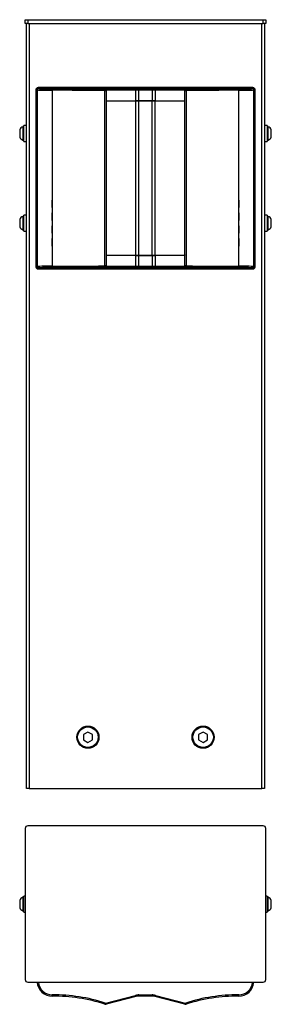
# Model space of a CAD drawing. Units: millimetres. Extents: x 453 to 649, y 43 to 811.
import ezdxf

# ---------------------------------------------------------------- set-up
doc = ezdxf.new("R2010")
doc.units = ezdxf.units.MM

msp = doc.modelspace()

# ---------------------------------------------------------------- linework, layer by layer
at = {"color": 7, "linetype": 'Continuous', "lineweight": 25}
for p, q in [((456.97, 808.28), (456.97, 811.28)), ((456.97, 811.28), (458.97, 811.28)), ((458.97, 808.28), (456.97, 808.28)), ((457.97, 211.28), (457.97, 808.28)), ((458.97, 811.28), (458.97, 808.28)), ((458.97, 811.28), (642.97, 811.28)), ((458.97, 808.28), (642.97, 808.28)), ((459.97, 808.28), (459.97, 211.28)), ((641.97, 211.28), (641.97, 808.28)), ((642.97, 808.28), (642.97, 811.28)), ((642.97, 811.28), (644.97, 811.28)), ((644.97, 808.28), (642.97, 808.28)), ((643.97, 808.28), (643.97, 211.28)), ((644.97, 811.28), (644.97, 808.28)), ((465.22, 756.28), (465.22, 618.78)), ((466.3, 617.53), (466.3, 757.53)), ((466.3, 757.53), (635.63, 757.53)), ((466.3, 756.53), (466.3, 618.54)), ((634.72, 758.28), (467.22, 758.28)), ((467.3, 757.53), (634.63, 757.53)), ((469.28, 757.53), (469.28, 758.28)), ((478.16, 756.16), (478.16, 740.5)), ((497.97, 758.28), (497.97, 757.53)), ((499.47, 758.28), (499.47, 757.53)), ((519.25, 619.14), (519.25, 755.94)), ((519.89, 756.94), (543.21, 757.15)), ((543.46, 756.15), (520.14, 755.94)), ((520.14, 755.94), (520.14, 619.14)), ((532.97, 758.28), (532.97, 757.53)), ((534.47, 758.28), (534.47, 757.53)), ((543.46, 747.86), (543.46, 756.15)), ((545.88, 757.16), (556.06, 757.16)), ((545.88, 756.16), (545.88, 757.16)), ((545.88, 747.87), (545.88, 756.16)), ((556.06, 756.16), (545.88, 756.16)), ((556.06, 756.16), (556.06, 757.16)), ((556.06, 756.16), (556.06, 747.87)), ((581.79, 755.94), (558.47, 756.15)), ((558.47, 756.15), (558.47, 747.86)), ((558.72, 757.15), (582.04, 756.94)), ((567.47, 758.28), (567.47, 757.53)), ((568.97, 758.28), (568.97, 757.53)), ((581.79, 619.14), (581.79, 755.94)), ((582.68, 755.94), (582.68, 619.14)), ((602.47, 758.28), (602.47, 757.53)), ((603.97, 758.28), (603.97, 757.53)), ((623.77, 740.5), (623.77, 756.16)), ((632.65, 758.28), (632.65, 757.53)), ((635.63, 617.53), (635.63, 757.53)), ((635.63, 618.54), (635.63, 756.53)), ((636.72, 618.78), (636.72, 756.28)), ((520.29, 747.4), (520.29, 627.68)), ((520.34, 747.55), (520.34, 747.34)), ((520.37, 627.74), (520.37, 747.34)), ((543.46, 747.86), (520.54, 747.65)), ((543.39, 747.64), (520.67, 747.64)), ((543.39, 627.44), (543.39, 747.64)), ((545.88, 747.64), (543.39, 747.64)), ((544.59, 747.86), (544.59, 747.64)), ((556.06, 747.87), (545.88, 747.87)), ((545.88, 627.44), (545.88, 747.64)), ((556.06, 747.64), (545.88, 747.64)), ((556.06, 627.44), (556.06, 747.64)), ((558.55, 747.64), (556.06, 747.64)), ((557.35, 747.64), (557.35, 747.86)), ((581.4, 747.65), (558.47, 747.86)), ((558.55, 627.44), (558.55, 747.64)), ((581.27, 747.64), (558.55, 747.64)), ((581.57, 627.74), (581.57, 747.34)), ((581.59, 747.55), (581.59, 747.34)), ((581.64, 627.68), (581.64, 747.4)), ((465.97, 741.54), (466.3, 741.54)), ((465.97, 633.54), (465.97, 741.54)), ((478.16, 740.5), (478.16, 734.58)), ((623.78, 734.58), (623.78, 740.5)), ((635.63, 741.54), (635.97, 741.54)), ((635.97, 741.54), (635.97, 633.54)), ((478.16, 734.58), (478.16, 730.5)), ((478.16, 730.5), (478.16, 724.58)), ((623.77, 730.5), (623.77, 734.58)), ((623.78, 724.58), (623.78, 730.5)), ((452.67, 725.43), (452.67, 722.69)), ((452.67, 722.69), (452.67, 719.66)), ((455.97, 727.79), (455.17, 727.79)), ((455.17, 727.79), (455.17, 722.81)), ((455.17, 722.81), (455.17, 717.29)), ((457.97, 728.79), (455.97, 728.79)), ((455.97, 716.29), (455.97, 728.79)), ((465.97, 725.54), (465.22, 725.54)), ((478.16, 724.58), (478.16, 720.5)), ((623.77, 720.5), (623.77, 724.58)), ((636.72, 725.54), (635.97, 725.54)), ((645.97, 728.79), (643.97, 728.79)), ((645.97, 728.79), (645.97, 719.28)), ((646.77, 727.79), (645.97, 727.79)), ((646.77, 723.5), (646.77, 727.79)), ((646.77, 717.29), (646.77, 723.5)), ((649.27, 723.07), (649.27, 725.43)), ((649.27, 719.66), (649.27, 723.07)), ((455.17, 717.29), (455.97, 717.29)), ((455.97, 716.29), (457.97, 716.29)), ((465.22, 719.54), (465.97, 719.54)), ((478.16, 720.5), (478.16, 714.58)), ((623.78, 714.58), (623.78, 720.5)), ((635.97, 719.54), (636.72, 719.54)), ((643.97, 716.29), (645.97, 716.29)), ((645.97, 719.28), (645.97, 716.29)), ((645.97, 717.29), (646.77, 717.29)), ((478.16, 714.58), (478.16, 710.5)), ((478.16, 710.5), (478.16, 704.58)), ((623.77, 710.5), (623.77, 714.58)), ((623.78, 704.58), (623.78, 710.5)), ((478.16, 704.58), (478.16, 700.5)), ((478.16, 700.5), (478.16, 694.58)), ((623.77, 700.5), (623.77, 704.58)), ((623.78, 694.58), (623.78, 700.5)), ((478.16, 694.58), (478.16, 690.5)), ((623.77, 690.5), (623.77, 694.58)), ((478.15, 690.5), (478.15, 684.58)), ((478.16, 690.5), (478.16, 684.58)), ((478.16, 684.58), (478.16, 680.5)), ((623.77, 684.58), (623.77, 690.5)), ((623.77, 680.5), (623.77, 684.58)), ((623.78, 684.58), (623.78, 690.5)), ((478.15, 680.5), (478.15, 674.58)), ((478.16, 680.5), (478.16, 674.58)), ((623.77, 674.58), (623.77, 680.5)), ((623.78, 674.58), (623.78, 680.5)), ((478.15, 664.58), (478.15, 670.5)), ((478.16, 674.58), (478.16, 670.5)), ((478.16, 670.5), (478.16, 664.58)), ((623.77, 670.5), (623.77, 674.58)), ((623.77, 664.58), (623.77, 670.5)), ((623.78, 670.5), (623.78, 664.58)), ((478.16, 664.58), (478.16, 660.5)), ((623.77, 660.5), (623.77, 664.58)), ((452.67, 655.43), (452.67, 652.69)), ((455.97, 657.79), (455.17, 657.79)), ((455.17, 657.79), (455.17, 652.81)), ((457.97, 658.79), (455.97, 658.79)), ((455.97, 646.29), (455.97, 658.79)), ((465.97, 655.54), (465.22, 655.54)), ((478.15, 654.58), (478.15, 660.5)), ((478.16, 660.5), (478.16, 654.58)), ((478.16, 654.58), (478.16, 650.5)), ((623.77, 654.58), (623.77, 660.5)), ((623.77, 650.5), (623.77, 654.58)), ((623.78, 660.5), (623.78, 654.58)), ((636.72, 655.54), (635.97, 655.54)), ((645.97, 658.79), (643.97, 658.79)), ((645.97, 658.79), (645.97, 649.28)), ((646.77, 657.79), (645.97, 657.79)), ((646.77, 653.5), (646.77, 657.79)), ((646.77, 647.29), (646.77, 653.5)), ((649.27, 653.07), (649.27, 655.43)), ((452.67, 652.69), (452.67, 649.66)), ((455.17, 652.81), (455.17, 647.29)), ((455.17, 647.29), (455.97, 647.29)), ((455.97, 646.29), (457.97, 646.29)), ((465.22, 649.54), (465.97, 649.54)), ((478.15, 644.58), (478.15, 650.5)), ((478.16, 650.5), (478.16, 644.58)), ((623.77, 644.58), (623.77, 650.5)), ((623.78, 650.5), (623.78, 644.58)), ((635.97, 649.54), (636.72, 649.54)), ((643.97, 646.29), (645.97, 646.29)), ((645.97, 649.28), (645.97, 646.29)), ((645.97, 647.29), (646.77, 647.29)), ((649.27, 649.66), (649.27, 653.07)), ((478.15, 634.58), (478.15, 640.5)), ((478.16, 644.58), (478.16, 640.5)), ((478.16, 640.5), (478.16, 634.58)), ((623.77, 640.5), (623.77, 644.58)), ((623.77, 634.58), (623.77, 640.5)), ((623.78, 640.5), (623.78, 634.58)), ((466.3, 633.54), (465.97, 633.54)), ((478.16, 634.58), (478.16, 618.91)), ((623.77, 618.91), (623.77, 634.58)), ((635.97, 633.54), (635.63, 633.54)), ((520.34, 627.74), (520.34, 627.53)), ((520.54, 627.43), (543.46, 627.22)), ((520.67, 627.44), (543.39, 627.44)), ((543.39, 627.44), (545.88, 627.44)), ((543.46, 618.93), (543.46, 627.22)), ((544.59, 627.44), (544.59, 627.21)), ((545.88, 627.44), (556.06, 627.44)), ((545.88, 618.91), (545.88, 627.21)), ((545.88, 627.21), (556.06, 627.21)), ((556.06, 627.44), (558.55, 627.44)), ((556.06, 627.21), (556.06, 618.91)), ((557.35, 627.21), (557.35, 627.44)), ((558.47, 627.22), (581.4, 627.43)), ((558.47, 627.22), (558.47, 618.93)), ((558.55, 627.44), (581.27, 627.44)), ((581.59, 627.74), (581.59, 627.53)), ((635.63, 617.53), (466.3, 617.53)), ((467.22, 616.78), (634.72, 616.78)), ((634.63, 617.54), (467.3, 617.54)), ((469.28, 616.78), (469.28, 617.53)), ((497.97, 617.53), (497.97, 616.78)), ((499.47, 617.53), (499.47, 616.78)), ((543.21, 617.93), (519.89, 618.14)), ((520.14, 619.14), (543.46, 618.93)), ((532.97, 617.53), (532.97, 616.78)), ((534.47, 617.53), (534.47, 616.78)), ((545.88, 618.91), (545.88, 617.92)), ((545.88, 618.91), (556.06, 618.91)), ((556.06, 617.92), (545.88, 617.92)), ((547.4, 616.87), (547.32, 616.78)), ((547.4, 616.87), (547.54, 616.87)), ((547.4, 616.87), (547.4, 616.87)), ((547.54, 616.87), (555.23, 616.87)), ((549.99, 617.53), (549.99, 616.87)), ((550.05, 617.53), (550.05, 616.87)), ((552.55, 616.87), (552.55, 617.53)), ((555.32, 616.78), (555.23, 616.87)), ((556.06, 618.91), (556.06, 617.92)), ((558.47, 618.93), (581.79, 619.14)), ((582.04, 618.14), (558.72, 617.93)), ((567.47, 617.53), (567.47, 616.78)), ((568.97, 617.53), (568.97, 616.78)), ((602.47, 617.53), (602.47, 616.78)), ((603.97, 617.53), (603.97, 616.78)), ((632.65, 617.53), (632.65, 616.78)), ((505.98, 255.32), (502.47, 253.31)), ((509.47, 253.3), (505.98, 255.32)), ((595.98, 255.32), (592.47, 253.31)), ((599.47, 253.3), (595.98, 255.32)), ((502.47, 253.31), (502.46, 249.27)), ((502.46, 249.27), (505.96, 247.24)), ((505.96, 247.24), (509.46, 249.26)), ((509.46, 249.26), (509.47, 253.3)), ((592.47, 253.31), (592.46, 249.27)), ((592.46, 249.27), (595.96, 247.24)), ((595.96, 247.24), (599.46, 249.26)), ((599.46, 249.26), (599.47, 253.3)), ((459.97, 211.28), (457.97, 211.28)), ((459.97, 211.28), (641.97, 211.28)), ((643.97, 211.28), (641.97, 211.28)), ((456.97, 180.05), (456.97, 62.05)), ((642.97, 182.05), (458.97, 182.05)), ((644.97, 62.05), (644.97, 180.05)), ((452.67, 123.93), (452.67, 118.16)), ((455.97, 126.3), (455.17, 126.3)), ((455.17, 126.3), (455.17, 115.8)), ((456.97, 127.3), (455.97, 127.3)), ((455.97, 122.03), (455.97, 127.3)), ((645.97, 127.3), (644.97, 127.3)), ((645.97, 127.3), (645.97, 114.8)), ((646.77, 126.3), (645.97, 126.3)), ((646.77, 115.8), (646.77, 126.3)), ((649.27, 118.16), (649.27, 123.93)), ((452.67, 118.16), (452.67, 118.16)), ((455.17, 115.8), (455.97, 115.8)), ((455.17, 115.8), (455.17, 115.8)), ((455.97, 114.8), (455.97, 122.03)), ((645.97, 115.8), (646.77, 115.8)), ((455.97, 114.8), (456.97, 114.8)), ((644.97, 114.8), (645.97, 114.8)), ((458.97, 60.05), (642.97, 60.05)), ((519.89, 43.77), (543.21, 49.76)), ((543.46, 48.83), (520.14, 42.84)), ((545.88, 50.1), (556.06, 50.1)), ((545.88, 49.13), (545.88, 50.1)), ((556.06, 49.13), (545.88, 49.13)), ((556.06, 49.13), (556.06, 50.1)), ((581.79, 42.84), (558.47, 48.83)), ((558.72, 49.76), (582.04, 43.77))]:
    msp.add_line(p, q, dxfattribs=at)
at = {"color": 8, "linetype": 'Continuous', "lineweight": 25}
for p, q in [((469.27, 757.53), (469.27, 758.28)), ((632.66, 758.28), (632.66, 757.53)), ((520.6, 747.62), (520.45, 747.63)), ((581.34, 747.62), (581.48, 747.63)), ((520.63, 627.45), (520.48, 627.44)), ((581.3, 627.45), (581.45, 627.44)), ((469.27, 616.78), (469.27, 617.53)), ((547.4, 616.87), (547.32, 616.78)), ((547.45, 616.78), (547.54, 616.87)), ((632.66, 617.53), (632.66, 616.78))]:
    msp.add_line(p, q, dxfattribs=at)
at = {"color": 7, "linetype": 'Continuous', "lineweight": 25, "flags": 128}
for points in [[(478.16, 49.17), (478.16, 49.18), (478.16, 49.24), (478.16, 49.33), (478.16, 49.45), (478.16, 49.59), (478.16, 49.76), (478.16, 49.94), (478.16, 50.13)], [(623.77, 49.17), (623.77, 49.18), (623.77, 49.24), (623.77, 49.33), (623.77, 49.45), (623.77, 49.59), (623.77, 49.76), (623.78, 49.94), (623.78, 50.13)]]:
    msp.add_lwpolyline(points, dxfattribs=at)
at = {"color": 7, "linetype": 'Continuous', "lineweight": 25}
for centre, radius in [((505.97, 251.28), 8.65), ((505.97, 251.28), 8), ((595.97, 251.28), 8.65), ((595.97, 251.28), 8)]:
    msp.add_circle(centre, radius, dxfattribs=at)
for centre, radius, start, end in [((467.22, 756.28), 2, 90, 180), ((443.46, 756.39), 34.71, 359.6223, 1.27213), ((520.37, 756.15), 1.13, 135.43667, 190.39503), ((518.86, 756.15), 1.29, 350.53846, 37.41821), ((542.19, 756.36), 1.29, 350.5387, 37.41797), ((559.75, 756.36), 1.29, 142.58203, 189.4613), ((583.07, 756.15), 1.29, 142.58179, 189.46154), ((581.57, 756.15), 1.13, 349.60497, 44.56333), ((658.48, 756.39), 34.71, 178.72787, 180.3777), ((634.72, 756.28), 2, 0, 90), ((520.67, 747.34), 0.3, 90, 180), ((581.27, 747.34), 0.3, 360, 90), ((456.65, 723.72), 4.33, 110, 156.82239), ((645.29, 723.72), 4.33, 23.17761, 70), ((456.65, 721.36), 4.33, 203.17761, 250), ((645.29, 721.36), 4.33, 290, 336.82239), ((456.65, 653.72), 4.33, 110, 156.82239), ((645.29, 653.72), 4.33, 23.17761, 70), ((456.65, 651.36), 4.33, 203.17761, 250), ((645.29, 651.36), 4.33, 290, 336.82239), ((520.67, 627.74), 0.3, 180, 270), ((581.27, 627.74), 0.3, 270, 0), ((467.22, 618.78), 2, 180, 270), ((443.46, 618.68), 34.71, 358.72788, 0.37769), ((520.37, 618.93), 1.13, 169.60494, 224.56335), ((518.86, 618.92), 1.29, 322.5815, 9.46172), ((542.19, 618.71), 1.29, 322.58203, 9.4613), ((559.75, 618.71), 1.29, 170.5387, 217.41797), ((583.07, 618.92), 1.29, 170.53828, 217.4185), ((581.57, 618.93), 1.13, 315.43665, 10.39506), ((658.48, 618.68), 34.71, 179.62231, 181.27212), ((634.72, 618.78), 2, 270, 0), ((458.97, 180.05), 2, 90, 180), ((642.97, 180.05), 2, 0, 90), ((456.65, 122.23), 4.33, 110, 156.82239), ((645.29, 122.23), 4.33, 23.17761, 70), ((456.65, 119.86), 4.33, 203.17761, 250), ((645.29, 119.86), 4.33, 290, 336.82239), ((458.97, 62.05), 2, 180, 270), ((642.97, 62.05), 2, 270, 0), ((478.07, 60.93), 11.77, 184.33344, 270.44688), ((623.86, 60.93), 11.77, 269.55312, 355.66656), ((479.18, -81.32), 131.46, 72.11239, 90.44688), ((479.18, -81.29), 130.46, 72.11239, 90.44688), ((545.88, 39.4), 10.7, 90, 104.40503), ((569.89, 56.37), 27.49, 193.91281, 195.92692), ((545.88, 39.43), 9.7, 90, 104.40503), ((556.06, 39.4), 10.7, 75.59497, 90), ((556.06, 39.43), 9.7, 75.59497, 90), ((532.04, 56.37), 27.49, 344.07308, 346.08719), ((622.75, -81.32), 131.46, 89.55312, 107.88761), ((622.75, -81.29), 130.46, 89.55312, 107.88761), ((498.28, 50.4), 22.29, 340.23427, 342.71991), ((519.74, 44.39), 1.6, 252.11239, 284.40503), ((519.74, 44.35), 0.6, 252.11239, 284.40503), ((546.58, 50.38), 27.49, 193.91299, 195.92674), ((555.35, 50.38), 27.49, 344.07326, 346.08701), ((582.19, 44.39), 1.6, 255.59497, 287.88761), ((582.19, 44.35), 0.6, 255.59497, 287.88761), ((603.66, 50.4), 22.29, 197.28009, 199.76573)]:
    msp.add_arc(centre, radius, start, end, dxfattribs=at)
at = {"color": 8, "linetype": 'Continuous', "lineweight": 25}
for centre, start, end in [((478.07, 60.9), 184.55042, 270.44688), ((623.86, 60.9), 269.55312, 355.44958)]:
    msp.add_arc(centre, 10.77, start, end, dxfattribs=at)
at = {"color": 7, "linetype": 'Continuous', "lineweight": 25}
for centre, major_axis, ratio, start_param, end_param in [((478.07, 756.54), (11.77, 0), 0.031954, 3.158629, 4.720189), ((478.07, 757.54), (10.77, 0), 0.034921, 3.15697, 4.720189), ((479.18, 752.57), (131.46, 0), 0.034921, 1.258599, 1.578596), ((479.18, 751.57), (130.46, 0), 0.035188, 1.258599, 1.578596), ((519.74, 755.96), (1.6, 0), 0.013095, 4.400191, 4.963804), ((519.74, 756.96), (0.6, 0), 0.034921, 4.400191, 4.963804), ((545.88, 756.79), (10.7, 0), 0.034921, 1.570796, 1.822211), ((545.88, 755.79), (9.7, 0), 0.038521, 1.570796, 1.822211), ((556.06, 756.79), (10.7, 0), 0.034921, 1.319381, 1.570796), ((556.06, 755.79), (9.7, 0), 0.038521, 1.319381, 1.570796), ((582.19, 755.96), (1.6, 0), 0.013095, 4.460974, 5.024587), ((582.19, 756.96), (0.6, 0), 0.034921, 4.460974, 5.024587), ((622.75, 752.57), (131.46, 0), 0.034921, 1.562997, 1.882994), ((622.75, 751.57), (130.46, 0), 0.035188, 1.562997, 1.882994), ((623.86, 756.54), (11.77, 0), 0.031954, 4.704589, 6.266149), ((623.86, 757.54), (10.77, 0), 0.034921, 4.704589, 6.267808), ((520.54, 747.4), (0.087, 0.235), 0.988275, 0.359173, 1.928737), ((545.88, 747.53), (9.7, 0), 0.034921, 1.570796, 1.822211), ((556.06, 747.53), (9.7, 0), 0.034921, 1.319381, 1.570796), ((581.4, 747.4), (-0.087, 0.235), 0.988275, 4.354448, 5.924012), ((520.54, 627.68), (-0.087, 0.235), 0.988275, 1.212856, 2.78242), ((545.88, 627.55), (9.7, 0), 0.034921, 4.460974, 4.712389), ((556.06, 627.55), (9.7, 0), 0.034921, 4.712389, 4.963804), ((581.4, 627.68), (0.087, 0.235), 0.988275, 3.500766, 5.07033), ((478.07, 618.54), (11.77, 0), 0.031954, 1.562997, 3.124557), ((478.07, 617.54), (10.77, 0), 0.034921, 1.562997, 3.126216), ((479.18, 623.5), (130.46, 0), 0.035188, 4.704589, 5.024587), ((479.18, 622.5), (131.46, 0), 0.034921, 4.704589, 5.024587), ((519.74, 619.12), (1.6, 0), 0.013095, 1.319381, 1.882994), ((519.74, 618.12), (0.6, 0), 0.034921, 1.319381, 1.882994), ((545.88, 618.29), (10.7, 0), 0.034921, 4.460974, 4.712389), ((545.88, 619.29), (9.7, 0), 0.038521, 4.460974, 4.712389), ((556.06, 619.29), (9.7, 0), 0.038521, 4.712389, 4.963804), ((556.06, 618.29), (10.7, 0), 0.034921, 4.712389, 4.963804), ((582.19, 619.12), (1.6, 0), 0.013095, 1.258599, 1.822211), ((582.19, 618.12), (0.6, 0), 0.034921, 1.258599, 1.822211), ((622.75, 622.5), (131.46, 0), 0.034921, 4.400191, 4.720189), ((622.75, 623.5), (130.46, 0), 0.035188, 4.400191, 4.720189), ((623.86, 618.54), (11.77, 0), 0.031954, 0.017036, 1.578596), ((623.86, 617.54), (10.77, 0), 0.034921, 0.015377, 1.578596)]:
    msp.add_ellipse(centre, major_axis=major_axis, ratio=ratio, start_param=start_param, end_param=end_param, dxfattribs=at)
for points, knots in [([(466.3, 756.53), (466.32, 756.65), (466.34, 756.87), (466.51, 757.17), (466.76, 757.4), (467.05, 757.52), (467.23, 757.53), (467.3, 757.53)], [0, 0, 0, 0, 0.214841, 0.429685, 0.644426, 0.859054, 1, 1, 1, 1]), ([(634.63, 757.53), (634.74, 757.52), (634.97, 757.5), (635.27, 757.33), (635.49, 757.07), (635.61, 756.79), (635.62, 756.61), (635.63, 756.53)], [0, 0, 0, 0, 0.2145987, 0.4291962, 0.6437835, 0.8584408, 1, 1, 1, 1]), ([(467.3, 617.54), (467.19, 617.55), (466.97, 617.58), (466.67, 617.75), (466.44, 618), (466.32, 618.28), (466.31, 618.47), (466.3, 618.54)], [0, 0, 0, 0, 0.214599, 0.429198, 0.643783, 0.858438, 1, 1, 1, 1]), ([(635.63, 618.54), (635.62, 618.43), (635.6, 618.21), (635.42, 617.91), (635.17, 617.68), (634.89, 617.56), (634.7, 617.55), (634.63, 617.54)], [0, 0, 0, 0, 0.214839, 0.429683, 0.644426, 0.859054, 1, 1, 1, 1])]:
    msp.add_open_spline(points, degree=3, knots=knots, dxfattribs=at)

doc.saveas('drawing.dxf')
